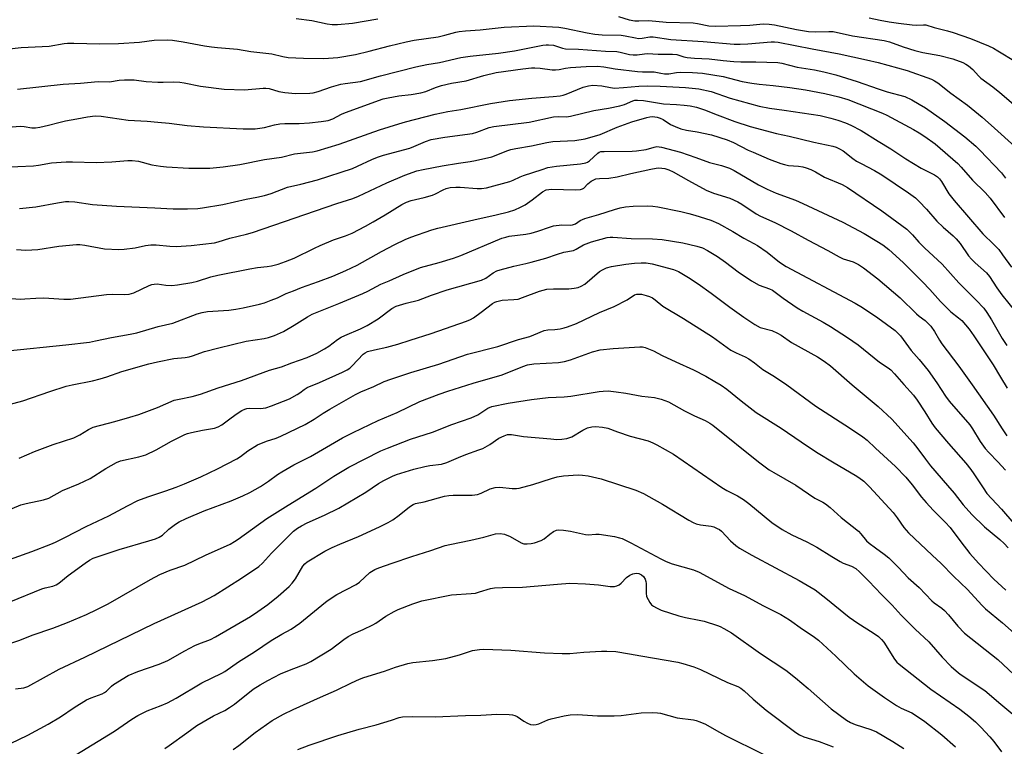
# Model space of a CAD drawing. Units: inches. Extents: x 1279769 to 1285769, y 577448 to 581448.
# Drawn here: x 1282730 to 1283055, y 579638 to 579877 of the extents above; entities that cross this region are included whole.
import ezdxf

# ---------------------------------------------------------------- set-up
doc = ezdxf.new("R2010")
doc.units = ezdxf.units.IN
doc.header["$MEASUREMENT"] = 0
doc.layers.add('Undefined', color=1, linetype='Continuous')

msp = doc.modelspace()

# ---------------------------------------------------------------- linework, layer by layer
at = {"layer": 'Undefined'}
for points, elevation in [([(1282821.61, 579877.67), (1282826.74, 579876.95), (1282831.78, 579875.84), (1282833.48, 579875.63), (1282835.22, 579875.65), (1282840.18, 579876.14), (1282848.54, 579877.53)], 520), ([(1282927.93, 579878.35), (1282931.43, 579877.24), (1282933.21, 579876.92), (1282934.59, 579876.87), (1282937.93, 579876.98), (1282943.56, 579876.47), (1282952.48, 579876.22), (1282953.97, 579876.04), (1282957.7, 579875.28), (1282959.85, 579875.08), (1282968.12, 579875.29), (1282971.17, 579875.47), (1282975.59, 579875.85), (1282977.56, 579875.82), (1282979.28, 579875.53), (1282986.57, 579874.05), (1282990.55, 579873.41), (1282992.73, 579873.21), (1282997.23, 579873.38), (1282998.66, 579873.32), (1283005.04, 579871.88), (1283015.53, 579870.37), (1283017.25, 579869.91), (1283021.76, 579868.28), (1283025.65, 579867.12), (1283028.26, 579866.48), (1283033.79, 579865.42), (1283038.13, 579864.34), (1283041.39, 579863.14), (1283042.39, 579862.63), (1283043.27, 579862.08), (1283044.74, 579860.82), (1283046.56, 579858.77), (1283047.34, 579858.02), (1283051.31, 579855.11), (1283053.64, 579853.23), (1283060.41, 579847.43)], 520), ([(1283010.5, 579877.92), (1283014.13, 579877.11), (1283017.08, 579876.58), (1283020.23, 579876.1), (1283024.69, 579875.58), (1283026.26, 579875.5), (1283028.43, 579875.61), (1283029.21, 579875.54), (1283031.92, 579874.72), (1283036.4, 579873.63), (1283038.21, 579873.08), (1283043.93, 579871.01), (1283049.85, 579868.67), (1283051.55, 579867.84), (1283053.02, 579867), (1283058.74, 579863.45)], 518), ([(1282726.03, 579867.51), (1282730.87, 579868.05), (1282740.1, 579868.52), (1282745.09, 579869.38), (1282746.21, 579869.51), (1282748.22, 579869.52), (1282756.88, 579869.25), (1282762.97, 579869.41), (1282769.91, 579869.84), (1282774.75, 579870.5), (1282779.31, 579870.63), (1282780.77, 579870.5), (1282784.29, 579869.98), (1282791.33, 579868.64), (1282793.63, 579868.28), (1282795.64, 579868.06), (1282802.27, 579867.57), (1282806.62, 579866.82), (1282813.52, 579866), (1282817.21, 579865.1), (1282818.94, 579864.79), (1282823.96, 579864.55), (1282830.71, 579864.49), (1282835.27, 579864.82), (1282841.15, 579865.8), (1282845.66, 579866.9), (1282852.37, 579868.69), (1282857.86, 579869.96), (1282860.46, 579870.45), (1282868.41, 579871.64), (1282870.59, 579872.14), (1282874.23, 579873.13), (1282875.37, 579873.36), (1282877.38, 579873.6), (1282882.3, 579873.96), (1282890.18, 579874.77), (1282899.92, 579875.22), (1282908.16, 579874.83), (1282910.23, 579874.5), (1282917.52, 579872.95), (1282920.08, 579872.5), (1282922.47, 579872.29), (1282928.75, 579872.15), (1282930.11, 579871.95), (1282933.53, 579871.22), (1282934.5, 579871.1), (1282935.68, 579871.16), (1282938.2, 579871.57), (1282939.32, 579871.62), (1282945.17, 579870.68), (1282955.8, 579870.06), (1282966.05, 579869.16), (1282967.97, 579869.17), (1282970.58, 579869.32), (1282978.17, 579869.94), (1282979.29, 579869.94), (1282980.58, 579869.84), (1282991.73, 579867.61), (1283000.68, 579865.98), (1283009.67, 579864.06), (1283013.54, 579863.11), (1283023.06, 579860.48), (1283031.07, 579857.61), (1283032.1, 579857.13), (1283033.22, 579856.4), (1283037.49, 579853.01), (1283042.93, 579849.06), (1283047.77, 579845.11), (1283051.9, 579841.53), (1283058.55, 579835.46)], 522), ([(1282729.68, 579854.37), (1282744.7, 579855.95), (1282750.47, 579856.33), (1282756.29, 579856.84), (1282760.04, 579856.77), (1282763.26, 579857.35), (1282764.97, 579857.43), (1282768.13, 579857.38), (1282772.08, 579856.89), (1282775.91, 579856.67), (1282777.69, 579856.63), (1282781.26, 579856.74), (1282783.18, 579856.65), (1282784.63, 579856.43), (1282790.02, 579855.34), (1282797.83, 579854.37), (1282804.57, 579854.1), (1282810.73, 579854.7), (1282811.61, 579854.72), (1282812.65, 579854.55), (1282815.84, 579853.55), (1282817.85, 579853.22), (1282821.37, 579852.91), (1282826.07, 579853.05), (1282827.21, 579853.19), (1282828.87, 579853.58), (1282833.27, 579855.1), (1282836.33, 579855.97), (1282837.71, 579856.24), (1282842.75, 579856.89), (1282849.44, 579858.78), (1282861.01, 579861.69), (1282864.71, 579862.45), (1282868.85, 579863.18), (1282875.9, 579864.8), (1282878.95, 579865.26), (1282888.29, 579866.25), (1282893.58, 579866.94), (1282902.9, 579868.81), (1282904.02, 579868.98), (1282904.82, 579869.01), (1282906.42, 579868.81), (1282909.42, 579867.88), (1282910.42, 579867.67), (1282914.67, 579867.53), (1282923.56, 579866.83), (1282927.33, 579866.76), (1282928.47, 579866.6), (1282931.55, 579865.82), (1282932.71, 579865.64), (1282934.05, 579865.67), (1282936.42, 579866.04), (1282937.46, 579866.12), (1282941, 579865.94), (1282945.69, 579865.93), (1282947.12, 579865.74), (1282949.42, 579864.97), (1282950.47, 579864.76), (1282952.99, 579864.57), (1282957.77, 579864.39), (1282962.36, 579863.79), (1282965.86, 579863.47), (1282968.21, 579863.34), (1282973.17, 579863.32), (1282980.4, 579863.12), (1282981.75, 579862.88), (1282986.74, 579861.65), (1282992.46, 579860.72), (1282995.54, 579860.11), (1282999.51, 579859.11), (1283006.55, 579856.93), (1283013.52, 579854.46), (1283016.5, 579853.48), (1283022.32, 579851.88), (1283024.58, 579850.86), (1283027.08, 579849.45), (1283029.06, 579848.2), (1283035.53, 579843.74), (1283042.09, 579838.61), (1283045.67, 579835.55), (1283047.04, 579834.28), (1283054.16, 579826.79), (1283055.55, 579825.05)], 524), ([(1282726.52, 579841.77), (1282730.66, 579842.13), (1282731.83, 579842.09), (1282734.44, 579841.63), (1282735.61, 579841.58), (1282737.04, 579841.8), (1282739.9, 579842.43), (1282743.31, 579843.4), (1282745.53, 579843.9), (1282749.27, 579844.52), (1282752.81, 579845.27), (1282755.27, 579845.56), (1282757.27, 579845.44), (1282766.2, 579844.08), (1282772.44, 579843.78), (1282775.92, 579843.5), (1282779.71, 579843.13), (1282785.67, 579842.35), (1282790.97, 579841.88), (1282804.06, 579841.22), (1282806.3, 579841.22), (1282808.01, 579841.31), (1282811.18, 579841.76), (1282814.47, 579842.57), (1282816.14, 579842.87), (1282817.89, 579842.98), (1282822.62, 579843.04), (1282826.02, 579843.23), (1282829.84, 579843.65), (1282832.08, 579844.01), (1282833.7, 579844.55), (1282836.56, 579846.08), (1282837.88, 579846.66), (1282850.26, 579851.12), (1282851.96, 579851.52), (1282855.44, 579852.16), (1282859.47, 579852.6), (1282862.67, 579853.11), (1282864.36, 579853.62), (1282867.55, 579854.94), (1282869.48, 579855.58), (1282872.8, 579856.33), (1282877.65, 579857.12), (1282883.5, 579858.89), (1282887.53, 579859.84), (1282896.32, 579861.04), (1282899.14, 579861.33), (1282900.28, 579861.35), (1282902.01, 579861.25), (1282905.99, 579860.75), (1282907.15, 579860.71), (1282908.33, 579860.83), (1282910.42, 579861.26), (1282912.1, 579861.48), (1282917.18, 579861.79), (1282921, 579861.88), (1282923.05, 579861.76), (1282926.74, 579861.08), (1282934.13, 579860.22), (1282935.77, 579860.09), (1282939.65, 579860.01), (1282941.81, 579859.57), (1282942.99, 579859.41), (1282944.45, 579859.44), (1282947.05, 579859.89), (1282948.41, 579860), (1282952.29, 579859.87), (1282955.56, 579859.63), (1282962.41, 579858.49), (1282968.65, 579856.93), (1282971.82, 579856.3), (1282974.28, 579855.99), (1282978.86, 579855.59), (1282984.41, 579854.89), (1282989.56, 579854.11), (1282995.91, 579852.94), (1283000.56, 579851.8), (1283003.54, 579850.89), (1283014.91, 579846.49), (1283016.36, 579845.78), (1283025.14, 579841.09), (1283027.03, 579839.99), (1283028.9, 579838.78), (1283032.35, 579836.29), (1283039.73, 579829.88), (1283040.89, 579828.64), (1283044.61, 579824.36), (1283048.83, 579820.28), (1283050.44, 579818.47), (1283055.16, 579812.06)], 526), ([(1282724.67, 579828.64), (1282734.94, 579829.06), (1282736.65, 579829.28), (1282740.88, 579830.01), (1282745.75, 579830.4), (1282747.79, 579830.42), (1282755.59, 579830.12), (1282760.81, 579830.41), (1282766.06, 579830.87), (1282767.53, 579830.81), (1282769.58, 579830.56), (1282773.99, 579829.46), (1282776.86, 579828.95), (1282778.86, 579828.75), (1282786.16, 579828.32), (1282788.49, 579828.26), (1282793.09, 579828.32), (1282797.5, 579828.71), (1282803.02, 579829.54), (1282811.19, 579831.21), (1282816.79, 579831.94), (1282821.03, 579832.98), (1282827.02, 579833.71), (1282828.49, 579834.01), (1282835.72, 579836.22), (1282849.01, 579840.93), (1282855.43, 579842.97), (1282857.66, 579843.63), (1282867.41, 579846.14), (1282871.6, 579846.96), (1282875.93, 579847.67), (1282885.65, 579849.59), (1282891.95, 579850.57), (1282899.35, 579851.39), (1282906.35, 579851.9), (1282908.59, 579852.19), (1282909.63, 579852.42), (1282910.58, 579852.73), (1282916.27, 579855.06), (1282917.94, 579855.46), (1282919.36, 579855.63), (1282922.33, 579855.41), (1282925.26, 579854.85), (1282926.53, 579854.72), (1282929.55, 579854.86), (1282934.53, 579855.35), (1282937.36, 579855.41), (1282941.58, 579855.32), (1282950.02, 579854.86), (1282954.41, 579854.51), (1282958.38, 579853.62), (1282964.71, 579851.38), (1282974.24, 579848.73), (1282977.71, 579848.04), (1282982.56, 579847.41), (1282994.38, 579845.63), (1282997.95, 579844.8), (1283000.17, 579844.16), (1283002.7, 579843.25), (1283004.49, 579842.46), (1283007.91, 579840.75), (1283013.55, 579837.16), (1283017.72, 579834.68), (1283022.65, 579831.38), (1283025.15, 579829.82), (1283027.69, 579828.31), (1283032.1, 579826.06), (1283033.08, 579825.42), (1283033.71, 579824.83), (1283034.38, 579823.9), (1283036.81, 579819.87), (1283038.56, 579817.6), (1283048.02, 579806.66), (1283051.67, 579803.15), (1283053.29, 579801.45), (1283054.56, 579799.78), (1283057.47, 579795.67)], 528), ([(1282730.32, 579814.98), (1282735.75, 579815.57), (1282742.89, 579816.89), (1282745.48, 579817.28), (1282746.63, 579817.37), (1282748.59, 579817.2), (1282754.46, 579816.29), (1282762.28, 579815.8), (1282774.94, 579815.27), (1282778.89, 579814.99), (1282780.98, 579814.93), (1282785.71, 579814.88), (1282789.14, 579815.02), (1282790.69, 579815.18), (1282797.45, 579816.36), (1282805.11, 579818.06), (1282808.6, 579818.72), (1282811.19, 579819.3), (1282813.36, 579819.97), (1282818.74, 579822.04), (1282823.14, 579823.01), (1282828.64, 579824.48), (1282840.19, 579828.23), (1282841.8, 579828.92), (1282846.53, 579831.19), (1282848.41, 579831.94), (1282850.33, 579832.57), (1282859.01, 579834.93), (1282860.33, 579835.43), (1282864.21, 579837.14), (1282866.08, 579837.75), (1282870.65, 579838.55), (1282879.71, 579839.76), (1282881.21, 579840.18), (1282885.27, 579841.74), (1282886.81, 579842.09), (1282898.38, 579843.47), (1282906.47, 579845.18), (1282908.18, 579845.32), (1282910.73, 579845.27), (1282912.1, 579845.43), (1282919.72, 579847.28), (1282924.56, 579848.06), (1282928.29, 579848.87), (1282929.9, 579849.34), (1282932.57, 579850.53), (1282933.28, 579850.68), (1282934.13, 579850.73), (1282936.11, 579850.57), (1282942.75, 579849.47), (1282947.04, 579849.29), (1282949.57, 579849.07), (1282951.51, 579848.83), (1282953.61, 579848.41), (1282956.23, 579847.58), (1282960.37, 579845.85), (1282966.2, 579843.69), (1282971.28, 579842.07), (1282979.98, 579839.78), (1282984.2, 579838.9), (1282992.34, 579836.88), (1282998.6, 579835.52), (1282999.71, 579835.18), (1283000.75, 579834.72), (1283001.98, 579833.99), (1283005.2, 579831.47), (1283006.41, 579830.65), (1283007.93, 579829.79), (1283012.34, 579827.54), (1283014.75, 579826.1), (1283023.55, 579820.16), (1283025.77, 579818.5), (1283027.02, 579817.31), (1283029.47, 579814.77), (1283032.85, 579810.86), (1283034.91, 579808.9), (1283038.26, 579805.98), (1283039.27, 579804.99), (1283040.51, 579803.51), (1283043.34, 579799.45), (1283044.25, 579798.31), (1283045.47, 579797.05), (1283049.18, 579793.76), (1283050.21, 579792.64), (1283052.69, 579788.88), (1283054.33, 579786.56), (1283058.85, 579780.79)], 530), ([(1282729.38, 579801.45), (1282732.38, 579801.25), (1282736.34, 579801.52), (1282743.31, 579802.54), (1282749.19, 579803.13), (1282750.29, 579803.1), (1282751.92, 579802.92), (1282758.32, 579801.75), (1282763.09, 579801.49), (1282764.81, 579801.6), (1282768.49, 579802.05), (1282771.9, 579802.77), (1282773.64, 579802.98), (1282775.37, 579803), (1282779.92, 579802.54), (1282781.96, 579802.53), (1282786.96, 579802.78), (1282794.6, 579803.71), (1282795.91, 579804.02), (1282799.67, 579805.23), (1282805.23, 579806.58), (1282807.2, 579807.15), (1282835.03, 579816.66), (1282840.23, 579818.32), (1282842.13, 579819.13), (1282851.46, 579823.49), (1282857.45, 579825.95), (1282861.37, 579827.38), (1282863.46, 579827.88), (1282869.69, 579829.06), (1282875.1, 579829.96), (1282879.01, 579830.47), (1282880.73, 579830.8), (1282886.14, 579832.08), (1282888.06, 579832.79), (1282891.04, 579834.05), (1282892.38, 579834.46), (1282894.04, 579834.81), (1282899.17, 579835.62), (1282904.27, 579836.82), (1282906.24, 579837.07), (1282913.53, 579837.48), (1282916.89, 579838.03), (1282921.81, 579839.43), (1282927.49, 579841.85), (1282932.22, 579843.58), (1282937.22, 579845.01), (1282938.26, 579845.24), (1282939.05, 579845.32), (1282940.62, 579845.17), (1282941.65, 579844.84), (1282942.64, 579844.3), (1282944.97, 579842.74), (1282946.53, 579842.02), (1282948.41, 579841.3), (1282950.25, 579840.87), (1282953.81, 579840.25), (1282958.49, 579839.31), (1282963.67, 579837.65), (1282965.79, 579836.73), (1282970.66, 579834.25), (1282972.23, 579833.53), (1282977.55, 579831.25), (1282981.46, 579829.83), (1282982.59, 579829.48), (1282983.98, 579829.19), (1282987.23, 579828.99), (1282988.68, 579828.78), (1282989.76, 579828.46), (1282991.32, 579827.82), (1282992.83, 579827.08), (1282995.84, 579825.3), (1283001.59, 579822.89), (1283003.35, 579821.94), (1283014.66, 579814.29), (1283022.92, 579808.16), (1283024.78, 579806.38), (1283026.96, 579803.89), (1283028.74, 579802.04), (1283034.59, 579796.63), (1283040.11, 579790.46), (1283045.86, 579784.82), (1283048.31, 579782.11), (1283049.33, 579780.75), (1283050.88, 579778.34), (1283054.38, 579772.17), (1283055.96, 579769.8)], 532), ([(1282721.6, 579785.73), (1282730.66, 579785.17), (1282732.14, 579785.2), (1282735.7, 579785.47), (1282738.31, 579785.53), (1282740.03, 579785.47), (1282744.92, 579785.1), (1282747.21, 579785.14), (1282759.02, 579786.64), (1282760.98, 579786.72), (1282765.07, 579786.68), (1282766.5, 579786.8), (1282768.09, 579787.26), (1282773.13, 579789.62), (1282773.94, 579789.93), (1282774.72, 579790.09), (1282775.74, 579790.12), (1282778.55, 579789.71), (1282780.63, 579789.64), (1282782.41, 579789.84), (1282787.14, 579790.64), (1282789, 579791.09), (1282793.42, 579792.44), (1282795.73, 579793.03), (1282806.3, 579795.1), (1282808.83, 579795.51), (1282812.04, 579795.85), (1282813.44, 579796.08), (1282815.67, 579796.68), (1282818.07, 579797.5), (1282820.95, 579798.68), (1282827.64, 579801.95), (1282829.53, 579802.8), (1282833.92, 579804.64), (1282837.88, 579805.98), (1282840.03, 579806.89), (1282844.45, 579809.16), (1282846.98, 579810.56), (1282850.98, 579812.88), (1282856.4, 579816.32), (1282857.91, 579817.11), (1282859.52, 579817.69), (1282863.8, 579818.64), (1282866.5, 579819.37), (1282867.5, 579819.79), (1282870.05, 579821.21), (1282871.04, 579821.61), (1282872.37, 579821.91), (1282874.2, 579822.05), (1282875.66, 579822.01), (1282881.26, 579821.58), (1282882.66, 579821.64), (1282884.33, 579821.87), (1282892.07, 579823.91), (1282893.15, 579824.31), (1282895.48, 579825.43), (1282896.57, 579825.86), (1282902.68, 579827.91), (1282904.6, 579828.48), (1282907.41, 579828.96), (1282915.38, 579829.76), (1282917.11, 579830.08), (1282917.63, 579830.3), (1282918.3, 579830.75), (1282921.03, 579833.28), (1282921.45, 579833.55), (1282922.05, 579833.75), (1282923.16, 579833.85), (1282932.38, 579833.96), (1282933.83, 579834.04), (1282936.96, 579834.45), (1282939.61, 579835.26), (1282940.52, 579835.41), (1282942.08, 579835.18), (1282948.36, 579833.58), (1282953.43, 579831.83), (1282957.86, 579830.2), (1282961.81, 579829.21), (1282964.52, 579828.3), (1282966.07, 579827.49), (1282974.01, 579822.85), (1282976.92, 579821.41), (1282979.86, 579820.07), (1282986.22, 579817.71), (1282988.66, 579816.7), (1283001.85, 579810.48), (1283008.84, 579806.75), (1283013.08, 579804.29), (1283015.02, 579803.07), (1283017.07, 579801.51), (1283021.7, 579797.18), (1283028.08, 579790.78), (1283030.5, 579788.26), (1283034.09, 579784.3), (1283036.67, 579781.66), (1283037.51, 579780.9), (1283040.01, 579779), (1283041.1, 579778.05), (1283043.52, 579775.23), (1283045.07, 579773.07), (1283051.38, 579763.42), (1283053.81, 579759.37), (1283056.07, 579755.8)], 534), ([(1282726.34, 579768.13), (1282745.64, 579770.02), (1282753.42, 579770.98), (1282755.37, 579771.33), (1282760.68, 579772.51), (1282766.87, 579773.56), (1282769.05, 579774.05), (1282776.09, 579776.08), (1282780.86, 579777.22), (1282788.94, 579780.25), (1282790.55, 579780.73), (1282792.34, 579781.01), (1282799.35, 579781.53), (1282801.72, 579781.8), (1282804.08, 579782.22), (1282809.49, 579783.49), (1282811.17, 579783.96), (1282813.32, 579784.76), (1282815.45, 579785.61), (1282818.29, 579786.95), (1282820.67, 579787.92), (1282823.35, 579788.95), (1282828.99, 579790.92), (1282833.65, 579792.73), (1282837.91, 579794.53), (1282841.71, 579796.35), (1282849.76, 579800.84), (1282854.14, 579803.18), (1282857.54, 579804.79), (1282859.41, 579805.58), (1282866.33, 579807.97), (1282868.31, 579808.56), (1282880.13, 579811.32), (1282887.56, 579812.88), (1282891.63, 579813.88), (1282893.67, 579814.52), (1282895.55, 579815.4), (1282897.09, 579816.26), (1282899.43, 579817.91), (1282902.85, 579820.47), (1282904.06, 579821.12), (1282904.87, 579821.31), (1282905.74, 579821.36), (1282913.66, 579821.14), (1282915.32, 579821.22), (1282916, 579821.46), (1282916.41, 579821.73), (1282917.78, 579823.15), (1282918.85, 579824), (1282919.74, 579824.49), (1282920.44, 579824.74), (1282921.57, 579824.91), (1282924.66, 579825.06), (1282927.42, 579825.44), (1282931.91, 579826.57), (1282938.56, 579828.02), (1282940.3, 579828.35), (1282941.17, 579828.42), (1282943.17, 579828.2), (1282944.47, 579827.78), (1282945.92, 579827.06), (1282950.91, 579824.2), (1282956.82, 579821.03), (1282959.19, 579820.07), (1282964.58, 579818.41), (1282967.27, 579817.18), (1282968.57, 579816.46), (1282973.27, 579813.3), (1282974.75, 579812.43), (1282979.38, 579810.37), (1282984.87, 579807.61), (1282990.39, 579804.53), (1282996.88, 579801.14), (1283000.65, 579799.03), (1283001.92, 579798.47), (1283005.25, 579797.38), (1283007.02, 579796.55), (1283008.71, 579795.41), (1283013.37, 579791.82), (1283020.73, 579785.6), (1283026.18, 579780.31), (1283027.06, 579779.54), (1283029.02, 579778.07), (1283030.83, 579776.21), (1283032.12, 579774.42), (1283033.73, 579771.65), (1283034.54, 579770.44), (1283040.08, 579762.99), (1283044.48, 579756.85), (1283051.49, 579746.86), (1283054.38, 579742.36), (1283055.96, 579740.09)], 536), ([(1282725.27, 579749.98), (1282731.39, 579751.57), (1282740.34, 579754.73), (1282745.75, 579756.44), (1282747.74, 579756.93), (1282754.43, 579758.24), (1282756.95, 579758.88), (1282759.17, 579759.52), (1282764.12, 579761.24), (1282772.98, 579763.77), (1282775.84, 579764.43), (1282781.22, 579765.53), (1282784.95, 579765.94), (1282786.29, 579766.16), (1282787.39, 579766.46), (1282791.3, 579767.84), (1282796.03, 579769.12), (1282805.07, 579771.26), (1282811.04, 579772.17), (1282812.47, 579772.49), (1282814.41, 579773.18), (1282817.38, 579774.51), (1282820.96, 579776.56), (1282825.35, 579779.33), (1282826.88, 579780.16), (1282835.66, 579783.64), (1282843.61, 579786.98), (1282845.22, 579787.74), (1282849.45, 579790.07), (1282852.25, 579791.2), (1282856.87, 579793.24), (1282862.53, 579795.55), (1282868.72, 579797.23), (1282873.5, 579798.69), (1282875.93, 579799.53), (1282889.4, 579805.2), (1282890.69, 579805.6), (1282891.8, 579805.84), (1282897.36, 579806.53), (1282899.09, 579806.84), (1282901.32, 579807.51), (1282905.09, 579808.89), (1282906.46, 579809.26), (1282909.23, 579809.63), (1282911.94, 579809.53), (1282912.72, 579809.61), (1282913.68, 579809.99), (1282915.26, 579811.01), (1282916.8, 579811.66), (1282921.42, 579813.01), (1282926.51, 579814.7), (1282928.44, 579815.25), (1282930.14, 579815.51), (1282932.7, 579815.76), (1282937.53, 579815.87), (1282939.16, 579815.8), (1282940.85, 579815.56), (1282948.38, 579814.02), (1282951.1, 579813.39), (1282953.01, 579812.86), (1282958.32, 579811.16), (1282960.87, 579810.08), (1282965.62, 579807.4), (1282969.18, 579805.21), (1282972.5, 579803.52), (1282973.76, 579802.78), (1282976.88, 579800.65), (1282980.96, 579797.32), (1282983.16, 579795.92), (1283005.92, 579783.79), (1283008.36, 579782.38), (1283013.37, 579779), (1283019.08, 579774.76), (1283019.92, 579774.02), (1283020.82, 579773.05), (1283024.43, 579768.25), (1283027.07, 579765.21), (1283030.04, 579761.59), (1283032.89, 579757.52), (1283035.72, 579753.15), (1283036.95, 579751.5), (1283043.75, 579743.73), (1283044.65, 579742.39), (1283047.14, 579738.2), (1283048.76, 579735.93), (1283049.95, 579734.55), (1283052.93, 579731.51), (1283055.46, 579728.76)], 538), ([(1282730.22, 579732.74), (1282735.34, 579734.87), (1282741.4, 579737.26), (1282748.22, 579739.39), (1282750.26, 579740.42), (1282753.08, 579742.19), (1282754.69, 579742.89), (1282761.82, 579744.8), (1282766.69, 579746.18), (1282769.72, 579747.13), (1282775.8, 579749.37), (1282781.36, 579751.77), (1282782.95, 579752.19), (1282787.26, 579753.02), (1282790.07, 579753.85), (1282795.91, 579755.86), (1282803.54, 579758.3), (1282812.74, 579761.73), (1282816.72, 579762.8), (1282820.18, 579764.13), (1282825.22, 579765.9), (1282828.44, 579767.36), (1282830.96, 579768.74), (1282832.37, 579769.66), (1282835.18, 579771.84), (1282836.38, 579772.57), (1282837.65, 579773.19), (1282842.76, 579775.29), (1282844.98, 579776.42), (1282848.59, 579778.65), (1282853.14, 579782.08), (1282854.56, 579782.8), (1282857.81, 579783.81), (1282861.92, 579784.76), (1282866.18, 579786.48), (1282871.39, 579788.23), (1282882.71, 579791.36), (1282884.14, 579792.09), (1282886.55, 579793.79), (1282887.78, 579794.42), (1282888.85, 579794.82), (1282893.37, 579795.99), (1282897.36, 579796.84), (1282899.09, 579797.28), (1282903.96, 579798.68), (1282907.72, 579799.99), (1282909.89, 579800.65), (1282912.99, 579801.17), (1282913.93, 579801.56), (1282916.37, 579803.02), (1282918.97, 579804.06), (1282924.09, 579805.4), (1282925.16, 579805.56), (1282925.97, 579805.59), (1282932.08, 579805.12), (1282939.13, 579805.05), (1282942.3, 579804.82), (1282949.13, 579803.72), (1282953.71, 579802.64), (1282955.54, 579802.04), (1282957.25, 579801.15), (1282960.49, 579799.14), (1282963.15, 579797.28), (1282967.31, 579794.08), (1282971.74, 579791.16), (1282974.27, 579789.7), (1282977.66, 579788.54), (1282978.63, 579788.09), (1282982.14, 579785.48), (1282986.83, 579782.26), (1282988.61, 579781.19), (1282995.37, 579777.56), (1282997.84, 579776.12), (1283003.41, 579772.51), (1283006.92, 579770.03), (1283013.97, 579764.34), (1283016.81, 579762.47), (1283017.68, 579761.79), (1283018.9, 579760.54), (1283022.02, 579757.04), (1283025.15, 579753.42), (1283026.37, 579751.83), (1283028.91, 579747.96), (1283031.19, 579744.27), (1283032.27, 579742.74), (1283036.72, 579737.49), (1283042.43, 579731), (1283044.03, 579729), (1283045.04, 579727.59), (1283048.09, 579722.88), (1283049.35, 579721.1), (1283054.15, 579715.84), (1283062.95, 579705.69)], 540), ([(1282727.95, 579716.07), (1282730.81, 579717.31), (1282732.49, 579717.77), (1282738.29, 579718.96), (1282739.97, 579719.5), (1282744.56, 579722), (1282749.94, 579724.28), (1282753.62, 579726), (1282758.79, 579729.35), (1282762.3, 579731.31), (1282763.66, 579731.79), (1282769.73, 579733.15), (1282771.99, 579733.82), (1282775.36, 579735.49), (1282780.51, 579738.34), (1282784.92, 579740.54), (1282785.8, 579740.84), (1282787.07, 579741.16), (1282790.74, 579741.92), (1282794.66, 579742.62), (1282795.91, 579743), (1282797.08, 579743.7), (1282800.14, 579746.03), (1282802.11, 579747.4), (1282803.62, 579748.37), (1282804.61, 579748.86), (1282805.32, 579749.09), (1282806.13, 579749.2), (1282809.8, 579749.06), (1282811.61, 579749.29), (1282813.47, 579749.91), (1282819.38, 579752.31), (1282821.86, 579753.67), (1282822.81, 579754.29), (1282824.25, 579755.39), (1282825.22, 579755.96), (1282829.31, 579757.66), (1282836.84, 579761.05), (1282838.42, 579761.84), (1282839.25, 579762.42), (1282840.06, 579763.14), (1282843.7, 579766.96), (1282844.37, 579767.45), (1282845.12, 579767.82), (1282847.39, 579768.43), (1282851.49, 579769.26), (1282855.16, 579770.27), (1282859.16, 579771.61), (1282866.08, 579773.78), (1282877.71, 579777.85), (1282879.04, 579778.42), (1282880.01, 579779), (1282882.6, 579780.78), (1282886.32, 579783.66), (1282887.05, 579784.09), (1282887.78, 579784.38), (1282888.66, 579784.61), (1282889.54, 579784.75), (1282893.36, 579784.96), (1282894.81, 579785.17), (1282896.21, 579785.64), (1282901.78, 579787.75), (1282904.21, 579788.39), (1282906.42, 579788.53), (1282911.53, 579788.5), (1282913.21, 579788.71), (1282914.58, 579788.99), (1282915.6, 579789.38), (1282916.73, 579790.1), (1282921.63, 579794.24), (1282922.62, 579794.82), (1282923.94, 579795.41), (1282925.61, 579795.91), (1282930.28, 579796.71), (1282933.14, 579797.02), (1282935.36, 579797.14), (1282936.95, 579797.05), (1282938.97, 579796.73), (1282946.05, 579794.88), (1282947.68, 579794.19), (1282950.95, 579792.24), (1282954.13, 579790.17), (1282958.39, 579787.12), (1282964.6, 579782.44), (1282969.23, 579779.18), (1282972.87, 579776.75), (1282974.63, 579775.82), (1282978.48, 579774.77), (1282980.3, 579773.95), (1282981.53, 579773.24), (1282984.88, 579770.81), (1282993.47, 579766.12), (1282995.7, 579764.69), (1282997.84, 579763.12), (1283004.88, 579756.86), (1283013.49, 579749.76), (1283017.97, 579745.53), (1283025, 579737.81), (1283026.61, 579735.83), (1283029.07, 579732.34), (1283030.75, 579730.14), (1283036.41, 579723.74), (1283038.57, 579721.12), (1283041.53, 579717.33), (1283044.38, 579714.12), (1283048.53, 579710.03), (1283053.59, 579705.91), (1283055.02, 579704.59), (1283056.39, 579703.12)], 542), ([(1282724.26, 579698.29), (1282734.46, 579701.94), (1282740.68, 579704.35), (1282742.26, 579705.03), (1282745.33, 579706.53), (1282752.29, 579710.14), (1282759.83, 579713.65), (1282765.94, 579717.02), (1282769.37, 579718.8), (1282772.69, 579720.01), (1282778.6, 579721.91), (1282781.99, 579723.13), (1282784.74, 579724.21), (1282790.19, 579726.51), (1282795.67, 579729.15), (1282802, 579732.43), (1282803.22, 579733.23), (1282805.6, 579735.1), (1282808.88, 579737.13), (1282811.76, 579738.31), (1282814.97, 579739.34), (1282816.5, 579739.93), (1282824.5, 579743.8), (1282827.56, 579745.52), (1282830.46, 579747.52), (1282832.65, 579748.88), (1282841.19, 579753.73), (1282842.92, 579754.56), (1282847.2, 579756.29), (1282850.63, 579757.94), (1282852.81, 579758.77), (1282859.39, 579760.98), (1282868.66, 579763.74), (1282878.13, 579767.02), (1282888.05, 579769.56), (1282894.91, 579771.79), (1282898.68, 579772.85), (1282899.94, 579773.31), (1282903.34, 579774.8), (1282904.61, 579775.05), (1282906.91, 579775.15), (1282908.6, 579775.35), (1282909.99, 579775.62), (1282911.08, 579775.95), (1282914.02, 579777.11), (1282921.62, 579780.77), (1282926.45, 579782.75), (1282930.68, 579784.88), (1282933.19, 579786.5), (1282933.89, 579786.75), (1282934.4, 579786.82), (1282935.49, 579786.73), (1282937.04, 579786.38), (1282938.13, 579786.05), (1282939.1, 579785.56), (1282940, 579784.94), (1282942.55, 579782.85), (1282949.34, 579778.71), (1282958.84, 579772.72), (1282964.94, 579768.33), (1282966.66, 579767.41), (1282969.69, 579766.08), (1282970.81, 579765.47), (1282972.74, 579764.1), (1282975.51, 579761.93), (1282979.33, 579759.64), (1282983.4, 579756.88), (1282992.98, 579749.87), (1283004.09, 579742.67), (1283008.47, 579739.69), (1283009.87, 579738.62), (1283012.62, 579736), (1283019.21, 579729.99), (1283022.68, 579726.45), (1283024.73, 579723.95), (1283027.8, 579719.87), (1283029.29, 579718.13), (1283031.59, 579715.56), (1283035.64, 579711.57), (1283037.28, 579709.81), (1283040.76, 579705.09), (1283043.77, 579701.27), (1283046.62, 579698.09), (1283051.69, 579692.79), (1283055.58, 579689.2)], 544), ([(1282727.5, 579685.47), (1282737.73, 579689.67), (1282738.85, 579690.01), (1282741.36, 579690.54), (1282742.44, 579690.94), (1282743.33, 579691.48), (1282746.4, 579694.01), (1282751.97, 579698.13), (1282753.4, 579699.08), (1282754.67, 579699.72), (1282757.88, 579700.87), (1282763.18, 579702.56), (1282773.02, 579705.45), (1282775.15, 579706.12), (1282776.41, 579706.61), (1282777.52, 579707.31), (1282779.56, 579709.26), (1282780.43, 579709.99), (1282781.8, 579710.98), (1282783.02, 579711.69), (1282785.31, 579712.78), (1282791.28, 579715.34), (1282800.16, 579718.67), (1282803.95, 579720.27), (1282806.25, 579721.36), (1282808.06, 579722.32), (1282809.83, 579723.38), (1282812.44, 579725.14), (1282815.4, 579727.3), (1282816.86, 579728.23), (1282820.83, 579730.46), (1282826.33, 579733.23), (1282836.86, 579739.36), (1282840.38, 579741.15), (1282848.61, 579745.09), (1282854.89, 579747.77), (1282862.41, 579751.4), (1282868.76, 579753.82), (1282871.55, 579754.79), (1282879.91, 579757.47), (1282889.47, 579760.22), (1282896.32, 579762.96), (1282897.91, 579763.47), (1282899.98, 579763.78), (1282908.14, 579764.28), (1282910.1, 579764.57), (1282912.03, 579765.1), (1282919.27, 579767.79), (1282921.79, 579768.43), (1282926.16, 579768.84), (1282934.95, 579769.41), (1282935.8, 579769.36), (1282936.65, 579769.18), (1282939.42, 579768.07), (1282942.28, 579766.57), (1282946.75, 579764.43), (1282952.66, 579761.84), (1282956.73, 579759.75), (1282959.69, 579758.01), (1282961.75, 579756.74), (1282963.6, 579755.42), (1282968.33, 579751.56), (1282973.32, 579747.81), (1282981.48, 579742.56), (1282988.07, 579738.08), (1282993.21, 579734.73), (1282999.02, 579731.17), (1283005.91, 579727.15), (1283007.11, 579726.34), (1283008.75, 579725.07), (1283009.63, 579724.29), (1283010.64, 579723.26), (1283018.45, 579714.76), (1283019.81, 579713), (1283021.95, 579709.84), (1283023.54, 579708.05), (1283031.29, 579700.74), (1283034.27, 579698.03), (1283038.37, 579693.8), (1283043, 579689.43), (1283047.68, 579684.26), (1283048.88, 579683.06), (1283054.48, 579678.43), (1283060.27, 579673.37)], 546), ([(1282725.26, 579670.92), (1282730.46, 579672.74), (1282734.55, 579674.31), (1282741.34, 579676.66), (1282746.13, 579678.54), (1282752.4, 579681.19), (1282755.86, 579682.78), (1282759.54, 579684.69), (1282773.52, 579692.69), (1282776.58, 579694.32), (1282779.99, 579695.79), (1282784.89, 579697.41), (1282791.68, 579700.77), (1282799.78, 579704.38), (1282801.24, 579705.19), (1282802.44, 579705.97), (1282811.94, 579712.78), (1282818.94, 579717.24), (1282828.05, 579722.82), (1282834.01, 579726.79), (1282838.96, 579729.75), (1282849.45, 579735.07), (1282851.69, 579736.04), (1282859.26, 579739.02), (1282866.56, 579741.27), (1282872.92, 579743.79), (1282879.29, 579745.96), (1282881.5, 579746.99), (1282884.79, 579749.19), (1282886.12, 579749.71), (1282891.51, 579750.81), (1282899.21, 579752.01), (1282904.66, 579752.67), (1282909.93, 579752.95), (1282912.14, 579753.14), (1282921.48, 579754.66), (1282922.8, 579754.8), (1282924.47, 579754.85), (1282927.08, 579754.6), (1282930.29, 579754.11), (1282935.6, 579753.18), (1282939.79, 579752.65), (1282941.99, 579752.1), (1282944.39, 579751.23), (1282949.64, 579748.27), (1282952.99, 579746.65), (1282956.5, 579745.11), (1282958.01, 579744.24), (1282958.98, 579743.57), (1282974.06, 579731.5), (1282977.6, 579728.89), (1282979.07, 579727.94), (1282986.33, 579723.79), (1282992.59, 579719.56), (1282995.21, 579718.22), (1282996.13, 579717.63), (1282997.63, 579716.39), (1283001.3, 579713.12), (1283007.04, 579708.62), (1283007.84, 579707.79), (1283009.71, 579705.46), (1283010.54, 579704.67), (1283012.58, 579703.09), (1283015.48, 579701.06), (1283017.01, 579699.8), (1283020.16, 579696.64), (1283023.41, 579693.21), (1283027.01, 579690.11), (1283031.19, 579685.63), (1283032.01, 579684.96), (1283034.55, 579683.22), (1283035.4, 579682.51), (1283036.74, 579681.02), (1283039.8, 579677.33), (1283042, 579675.05), (1283053.02, 579666.3), (1283065.18, 579654.86)], 548), ([(1282729.07, 579656.62), (1282731.74, 579656.96), (1282733.05, 579657.42), (1282743.4, 579663.14), (1282751.87, 579667.08), (1282774.79, 579678.2), (1282790.61, 579685.39), (1282794.55, 579687.46), (1282803.53, 579693.16), (1282809.22, 579696.96), (1282810.48, 579698.11), (1282813.46, 579701.33), (1282819.24, 579707.25), (1282820.71, 579708.6), (1282822.04, 579709.66), (1282823.31, 579710.44), (1282825.16, 579711.42), (1282830.9, 579713.94), (1282835.6, 579716.19), (1282844.56, 579721.48), (1282848.76, 579724.32), (1282850.5, 579725.3), (1282853.34, 579726.72), (1282854.67, 579727.3), (1282860.38, 579729.11), (1282864.02, 579729.96), (1282865.69, 579730.25), (1282869.47, 579730.74), (1282871.26, 579731.22), (1282875.13, 579732.97), (1282877.49, 579733.95), (1282881.83, 579735.4), (1282883.17, 579735.93), (1282885.48, 579737.25), (1282888.43, 579739.25), (1282890.2, 579740.11), (1282891.23, 579740.47), (1282891.77, 579740.55), (1282892.61, 579740.51), (1282896.6, 579739.85), (1282905.53, 579739.03), (1282907.55, 579738.91), (1282909.17, 579738.96), (1282910.83, 579739.22), (1282912.53, 579739.77), (1282916.14, 579741.89), (1282917.7, 579742.67), (1282919.06, 579743.06), (1282920.31, 579743.16), (1282922.56, 579742.96), (1282924.37, 579742.55), (1282927.56, 579741.36), (1282931.76, 579739.98), (1282937.61, 579738.43), (1282939.25, 579737.78), (1282940.54, 579737.12), (1282946.05, 579733.99), (1282961.9, 579722.98), (1282963.58, 579722.04), (1282967.13, 579720.3), (1282969.06, 579719.09), (1282970.89, 579717.76), (1282978.43, 579711.46), (1282981.8, 579709.21), (1282985.04, 579707.42), (1282989.97, 579705.12), (1282993.27, 579703.38), (1282998.2, 579700.26), (1283000.96, 579698.6), (1283002.01, 579698.12), (1283004.73, 579697.11), (1283006.12, 579696.28), (1283007.4, 579695.18), (1283010.42, 579692.16), (1283014.59, 579687.75), (1283018.1, 579684.28), (1283021.13, 579680.92), (1283025.66, 579676.29), (1283030.16, 579672.13), (1283034.6, 579667.12), (1283037.53, 579664.02), (1283039.22, 579662.55), (1283040.56, 579661.51), (1283048.72, 579656.14), (1283053.91, 579651.58), (1283057.87, 579648.32)], 550), ([(1282724.59, 579637.32), (1282733.14, 579641.4), (1282739.82, 579644.98), (1282743.86, 579647.41), (1282748.4, 579650.49), (1282752.42, 579653), (1282754, 579653.72), (1282757.58, 579655.05), (1282758.37, 579655.43), (1282759.02, 579655.89), (1282760.7, 579657.5), (1282761.39, 579658.05), (1282766.2, 579661.02), (1282769.32, 579662.42), (1282776.37, 579664.8), (1282779.28, 579666.05), (1282784.89, 579669.24), (1282788.14, 579670.93), (1282789.45, 579671.51), (1282793.28, 579672.97), (1282794.98, 579673.79), (1282806.5, 579680.53), (1282808.91, 579682.13), (1282812.23, 579684.49), (1282815.63, 579687.23), (1282819.29, 579690.42), (1282820.28, 579691.49), (1282821.36, 579692.92), (1282823.76, 579697.11), (1282824.39, 579697.83), (1282825.26, 579698.51), (1282831.06, 579702), (1282833.43, 579703.25), (1282835.96, 579704.4), (1282842.11, 579706.91), (1282849.08, 579710.09), (1282851.95, 579711.5), (1282853.43, 579712.41), (1282855.57, 579713.88), (1282858.94, 579716.67), (1282860.12, 579717.47), (1282860.98, 579717.77), (1282863.78, 579718.32), (1282870.54, 579720.14), (1282871.94, 579720.44), (1282873.33, 579720.55), (1282879.67, 579720.56), (1282881.35, 579720.73), (1282882.56, 579721.13), (1282885.57, 579722.59), (1282887.25, 579723.03), (1282888.7, 579723.11), (1282892.82, 579722.7), (1282894.27, 579722.71), (1282895.13, 579722.81), (1282899.63, 579724.06), (1282905.73, 579726.03), (1282907.7, 579726.53), (1282909.69, 579726.86), (1282914.58, 579727.17), (1282916.05, 579727.1), (1282917.82, 579726.88), (1282922.14, 579725.9), (1282933.59, 579722.14), (1282936.15, 579721.03), (1282937.91, 579720.12), (1282942.38, 579717.53), (1282951.05, 579712.28), (1282952.51, 579711.48), (1282953.54, 579711.08), (1282954.88, 579710.7), (1282958.45, 579710.3), (1282959.29, 579710.03), (1282960.38, 579709.57), (1282961.16, 579709.16), (1282961.86, 579708.66), (1282964.83, 579705.49), (1282966.6, 579703.91), (1282967.8, 579703.06), (1282971.88, 579700.73), (1282987.48, 579692.41), (1282992.68, 579689.28), (1282996.25, 579686.6), (1283003.9, 579680.34), (1283006.83, 579678.31), (1283011.9, 579675.17), (1283013.57, 579673.95), (1283014.61, 579672.95), (1283015.36, 579672.06), (1283018.93, 579666.49), (1283019.71, 579665.49), (1283020.47, 579664.77), (1283030.83, 579656.59), (1283040.44, 579649.91), (1283043.36, 579647.69), (1283045.55, 579645.81), (1283047.41, 579644.03), (1283050.31, 579640.85), (1283051.6, 579639.29), (1283054.16, 579635.87)], 552), ([(1282748.87, 579634.86), (1282761.7, 579642.7), (1282767.39, 579646.65), (1282769.39, 579647.9), (1282772.41, 579649.37), (1282777.11, 579651.16), (1282779.18, 579652.05), (1282782.05, 579653.63), (1282790.43, 579658.68), (1282797.04, 579661.83), (1282798.02, 579662.38), (1282802.59, 579665.55), (1282807.84, 579668.84), (1282813.29, 579672.56), (1282816.85, 579674.7), (1282819.9, 579676.35), (1282821.41, 579677.29), (1282822.82, 579678.35), (1282830, 579684.27), (1282831.83, 579685.66), (1282834.99, 579687.78), (1282841.4, 579691.04), (1282842.45, 579691.86), (1282845.88, 579694.99), (1282847.57, 579696.04), (1282848.89, 579696.6), (1282853.23, 579698.13), (1282859.7, 579700.28), (1282866.02, 579702.25), (1282870.73, 579703.93), (1282872.22, 579704.29), (1282879.15, 579705.62), (1282883.47, 579706.67), (1282887.27, 579707.74), (1282888.89, 579707.88), (1282890.24, 579707.7), (1282892.13, 579706.85), (1282895.78, 579704.77), (1282896.7, 579704.46), (1282897.72, 579704.41), (1282899.08, 579704.57), (1282900.17, 579704.78), (1282902.36, 579705.57), (1282903.36, 579706.12), (1282905.28, 579707.69), (1282906.45, 579708.49), (1282907.43, 579708.98), (1282908.24, 579709.11), (1282909.69, 579709.01), (1282912.03, 579708.66), (1282916.99, 579707.5), (1282917.85, 579707.44), (1282920.36, 579707.67), (1282921.53, 579707.61), (1282926.51, 579706.85), (1282928.26, 579706.48), (1282929.1, 579706.22), (1282931.98, 579704.81), (1282941.8, 579699.5), (1282943.62, 579698.59), (1282945.53, 579697.88), (1282952.64, 579695.89), (1282954.46, 579695.15), (1282964.41, 579689.69), (1282969.47, 579687.39), (1282975.71, 579684.05), (1282981.45, 579681.17), (1282984.25, 579679.45), (1282988.55, 579676.38), (1282992.08, 579674.03), (1282993.79, 579672.75), (1282999.58, 579667.45), (1283005.59, 579661.58), (1283010.17, 579657.61), (1283015.63, 579653.76), (1283019.53, 579651.19), (1283021.04, 579650.33), (1283024.59, 579648.8), (1283025.8, 579648.03), (1283028.87, 579645.85), (1283034.49, 579641.52), (1283039.05, 579637.54)], 554), ([(1282778.24, 579637), (1282779.72, 579637.98), (1282785.5, 579642.19), (1282788.84, 579644.52), (1282794.37, 579647.75), (1282798.02, 579649.56), (1282799.61, 579650.49), (1282801.24, 579651.65), (1282807.44, 579656.53), (1282809.67, 579657.97), (1282812.24, 579659.46), (1282816.46, 579661.61), (1282819.89, 579663.04), (1282824.91, 579664.93), (1282826.39, 579665.62), (1282833.16, 579669.77), (1282837.32, 579672.95), (1282838.72, 579673.87), (1282840.4, 579674.8), (1282843.7, 579676.22), (1282846.82, 579677.78), (1282847.82, 579678.36), (1282851.18, 579680.59), (1282853.91, 579682.15), (1282855.2, 579682.78), (1282860.07, 579684.71), (1282862.99, 579685.63), (1282872.84, 579687.62), (1282879.26, 579688.05), (1282880.72, 579688.22), (1282882.09, 579688.59), (1282885.63, 579689.73), (1282887.02, 579690), (1282889.57, 579690.1), (1282896.21, 579690.18), (1282907.8, 579691.2), (1282911.84, 579691.48), (1282917.03, 579691.28), (1282921.31, 579690.92), (1282925.14, 579690.37), (1282926.56, 579690.42), (1282927.38, 579690.62), (1282928.1, 579690.98), (1282928.73, 579691.51), (1282930.55, 579693.39), (1282931.61, 579694.17), (1282932.64, 579694.6), (1282933.74, 579694.82), (1282934.53, 579694.73), (1282935.5, 579694.28), (1282936.08, 579693.71), (1282936.68, 579692.79), (1282936.91, 579692.07), (1282937.01, 579691.33), (1282936.95, 579688.23), (1282937.12, 579687.15), (1282937.61, 579686.09), (1282938.22, 579685.08), (1282938.75, 579684.4), (1282939.39, 579683.87), (1282940.4, 579683.33), (1282941.99, 579682.64), (1282947.75, 579680.71), (1282949.92, 579680.14), (1282954.46, 579679.33), (1282956.14, 579678.92), (1282960.56, 579677.59), (1282961.36, 579677.26), (1282962.64, 579676.57), (1282965.13, 579675.07), (1282974.74, 579668.3), (1282983.07, 579662.82), (1282986.21, 579660.31), (1282990.41, 579656.77), (1282998.01, 579650.04), (1283003.08, 579646.35), (1283004.36, 579645.61), (1283005.92, 579644.89), (1283011.1, 579643.28), (1283012.92, 579642.53), (1283018.32, 579639.34), (1283022.02, 579636.95)], 556), ([(1282800.82, 579636.69), (1282802.66, 579638.03), (1282808.06, 579642.27), (1282813.7, 579646.17), (1282817.36, 579648.28), (1282820.58, 579649.86), (1282829.64, 579653.95), (1282834.9, 579656.2), (1282839.78, 579658.64), (1282842.5, 579659.83), (1282843.89, 579660.36), (1282850.68, 579662.46), (1282854.35, 579663.84), (1282858.36, 579664.99), (1282860.07, 579665.3), (1282866.54, 579666.02), (1282870.92, 579666.66), (1282875.46, 579667.83), (1282879.77, 579669.26), (1282881.99, 579669.68), (1282883.44, 579669.76), (1282892.39, 579669.41), (1282903.43, 579668.48), (1282909.31, 579668.32), (1282911.87, 579668.34), (1282916.46, 579668.73), (1282922.27, 579669.08), (1282924.02, 579669.08), (1282926.95, 579668.92), (1282931.55, 579668.25), (1282935.2, 579667.55), (1282947.42, 579665.47), (1282949.1, 579665.05), (1282952.72, 579663.89), (1282954.88, 579663.03), (1282963.79, 579658.76), (1282967.23, 579657.4), (1282968.24, 579656.88), (1282969.36, 579656.01), (1282972.31, 579653.23), (1282976.58, 579649.63), (1282986.37, 579642.29), (1282987.59, 579641.46), (1282989, 579640.82), (1282994.03, 579639.29), (1282998.64, 579637.57)], 558), ([(1282822.16, 579636.65), (1282825.88, 579638.14), (1282835.31, 579641.28), (1282842.34, 579643.33), (1282847.95, 579644.81), (1282853.05, 579646.33), (1282855.5, 579647.26), (1282856.7, 579647.48), (1282859.84, 579647.54), (1282867.47, 579647.45), (1282877.39, 579647.92), (1282882.5, 579648), (1282887.73, 579648.35), (1282891.79, 579648.2), (1282892.93, 579648.09), (1282893.74, 579647.9), (1282894.5, 579647.51), (1282896.67, 579645.99), (1282897.85, 579645.3), (1282898.84, 579644.91), (1282899.93, 579644.81), (1282900.76, 579644.88), (1282901.56, 579645.07), (1282904.61, 579646.44), (1282905.7, 579646.81), (1282909.93, 579647.76), (1282911.92, 579648.11), (1282914.33, 579648.17), (1282921, 579647.74), (1282926.46, 579647.75), (1282928.73, 579647.88), (1282935.35, 579648.75), (1282939.01, 579648.84), (1282940.72, 579648.79), (1282941.73, 579648.66), (1282947.22, 579647.14), (1282952.63, 579646.42), (1282953.46, 579646.23), (1282954.75, 579645.77), (1282956.53, 579644.97), (1282960.15, 579642.9), (1282963.16, 579641.31), (1282975.53, 579635.16)], 560)]:
    msp.add_lwpolyline(points, dxfattribs=dict(at, elevation=elevation))

doc.saveas('drawing.dxf')
